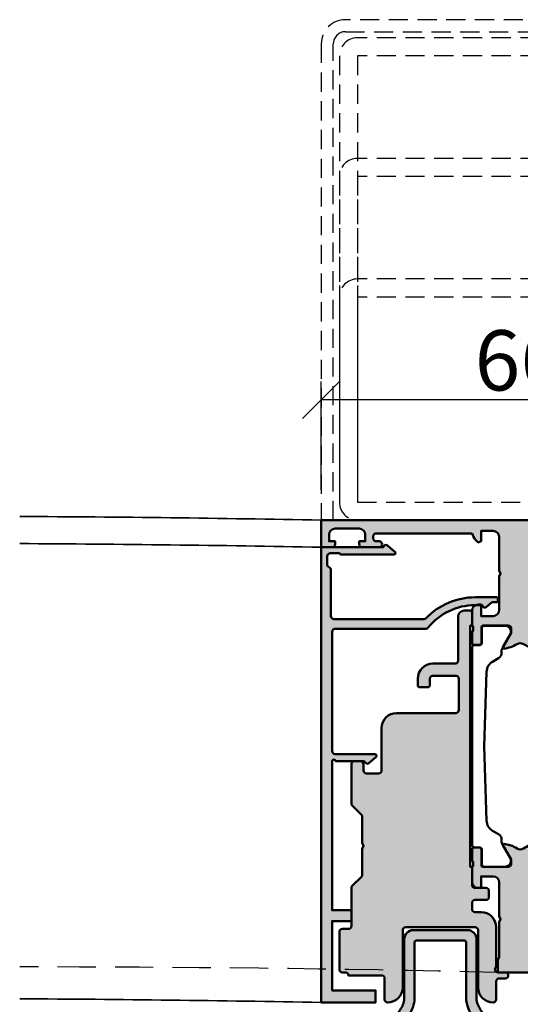
# Model space of a CAD drawing. Units: millimetres. Extents: x 312178 to 314278, y 51130 to 52615.
# Drawn here: x 313839 to 313922, y 51405 to 51568 of the extents above; entities that cross this region are included whole.
import ezdxf

# ---------------------------------------------------------------- set-up
doc = ezdxf.new("R2010")
doc.units = ezdxf.units.MM
doc.linetypes.add('VERDECKT', pattern=[9.524999999999999, 6.35, -3.175])
for name, color, linetype, lineweight in [('Alu', 50, 'Continuous', 50), ('Alu1', 52, 'Continuous', 35), ('Alu2', 54, 'VERDECKT', 25), ('Bemassung', 6, 'Continuous', 25), ('Gummi', 20, 'Continuous', 50), ('Kst', 20, 'Continuous', 50), ('Metall2', 34, 'VERDECKT', 25)]:
    doc.layers.add(name, color=color, linetype=linetype, lineweight=lineweight)
doc.layers.add('Grau10', color=254, linetype='Continuous')
doc.layers.add('Grau50', color=252, linetype='Continuous')
doc.styles.add('Krapf', font='isocpeur.ttf')
doc.dimstyles.new('PFI', dxfattribs={"dimscale": 0, "dimtxt": 2, "dimasz": 0.5, "dimexe": 0.6, "dimexo": 1, "dimgap": 0.3, "dimtad": 1, "dimdec": 1, "dimdsep": 46, "dimtxsty": 'Krapf', "dimblk": 'ARCHTICK', "dimcen": 2, "dimclrt": 2, "dimadec": 1, "dimazin": 0, "dimtfac": 1, "dimtdec": 1, "dimtix": 1, "dimtmove": 2, "dimatfit": 3, "dimfxl": 1, "dimtfill": 1, "dimtolj": 1, "dimtzin": 0, "dimarcsym": 0})

# ---------------------------------------------------------------- blocks, each defined once
blk = doc.blocks.new('245663_air-lux_AP')
at = {"layer": 'Grau50'}
h = blk.add_hatch(color=256, dxfattribs=at)
h.dxf.hatch_style = 1
edge = h.paths.add_edge_path()
edge.add_line((-26.89999999999418, -24.69999999998754), (-17.49999999999272, -24.69999999998754))
edge.add_line((-17.49999999999272, -24.69999999998754), (-17.49999999999272, -24.99999999998863))
edge.add_line((-17.49999999999272, -24.99999999998863), (-15.29999999999563, -24.99999999998681))
edge.add_arc((-15.29999999999382, -24.69999999998572), 0.3000000000010914, 269.9999999996526, 359.9999999996526)
edge.add_line((-14.99999999999272, -24.69999999998754), (-14.99999999999272, -23.69999999998572))
edge.add_arc((-15.99999999999136, -23.69999999998799), 0.9999999999986358, 1.302755197529234e-10, 90.00000000007815)
edge.add_line((-15.99999999999272, -22.69999999998936), (-23.29999999999563, -22.69999999998754))
edge.add_arc((-23.29999999999654, -22.19999999998845), 0.4999999999990905, 180.0000000001042, 270.00000000010425, ccw=False)
edge.add_line((-23.79999999999563, -22.19999999998936), (-23.79999999999563, -18.49999999998681))
edge.add_arc((-26.299999999992, -18.49999999998317), 2.499999999996362, 359.9999999999166, 449.9999999999166)
edge.add_line((-26.29999999998836, -15.99999999998681), (-27.39999999999418, -15.99999999998499))
edge.add_arc((-27.39999999999418, -16.2999999999879), 0.3000000000029104, 90, 180)
edge.add_line((-27.69999999999709, -16.2999999999879), (-27.69999999999709, -17.69999999998572))
edge.add_arc((-27.39999999999509, -17.69999999998481), 0.3000000000020009, 180.0000000001737, 270.0000000001737)
edge.add_line((-27.39999999999418, -17.99999999998681), (-26.29999999999563, -17.99999999998863))
edge.add_arc((-26.29999999999472, -18.49999999998772), 0.4999999999990905, 1.0419398677186109e-10, 90.00000000010431, ccw=False)
edge.add_line((-25.79999999999563, -18.49999999998681), (-25.79999999999563, -22.2999999999879))
edge.add_arc((-26.29999999999563, -22.2999999999879), 0.5, -90, 0, ccw=False)
edge.add_line((-26.29999999999563, -22.7999999999879), (-31.49999999999272, -22.79999999998972))
edge.add_arc((-31.49999999999181, -22.29999999998881), 0.5000000000009095, 179.9999999998958, 269.99999999989575, ccw=False)
edge.add_line((-31.99999999999272, -22.2999999999879), (-31.99999999999272, -12.49999999998681))
edge.add_arc((-34.49999999999272, -12.49999999998681), 2.5, 0, 90)
edge.add_line((-34.49999999999272, -9.999999999986812), (-41.49999999999272, -9.999999999986812))
edge.add_arc((-41.49999999999363, -9.499999999987722), 0.4999999999990905, 180.0000000001042, 270.00000000010425, ccw=False)
edge.add_line((-41.99999999999272, -9.499999999988631), (-41.99999999999272, -7.499999999986812))
edge.add_arc((-41.49999999999272, -7.499999999986812), 0.5, 90, 180, ccw=False)
edge.add_line((-41.49999999999272, -6.999999999986812), (-40.5, -6.999999999986812))
edge.add_arc((-40.49999999999636, -6.499999999983174), 0.500000000003638, 269.9999999995831, 359.9999999995831)
edge.add_line((-39.99999999999272, -6.499999999986812), (-39.99999999999272, -5.499999999986812))
edge.add_arc((-40.49999999999272, -5.499999999986812), 0.5, 0, 90)
edge.add_line((-40.49999999999272, -4.999999999986812), (-46.99289321880497, -4.999999999986812))
edge.add_arc((-46.9928932188095, -5.499999999989336), 0.5000000000025233, 89.99999999948052, 134.9999999994282)
edge.add_line((-47.34644660940103, -5.14644660939075), (-48.85355339058879, -6.653553390578509))
edge.add_arc((-49.20710678118324, -6.299999999991512), 0.4999999999963922, 270.0000000006489, 315.0000000006039, ccw=False)
edge.add_line((-49.20710678117757, -6.799999999987904), (-53.49999999999272, -6.799999999986085))
edge.add_line((-53.49999999999272, -6.799999999986085), (-53.99999999999272, -6.999999999986358))
edge.add_line((-53.99999999999272, -6.999999999986358), (-54.49999999999272, -6.799999999986085))
edge.add_line((-54.49999999999272, -6.799999999986085), (-58.79289321880788, -6.799999999989723))
edge.add_arc((-58.79289321880589, -6.299999999984641), 0.5000000000050822, 224.999999999809, 269.99999999977285, ccw=False)
edge.add_line((-59.14644660940394, -6.653553390580328), (-60.65355339058442, -5.146446609394388))
edge.add_arc((-61.00710678117996, -5.499999999990248), 0.5000000000034331, 45.00000000002562, 90.00000000005944)
edge.add_line((-61.00710678118048, -4.999999999986812), (-67.29999999999563, -4.999999999986812))
edge.add_arc((-67.29999999999563, -4.499999999986812), 0.5, 180, 270, ccw=False)
edge.add_line((-67.79999999999563, -4.499999999986812), (-67.79999999999563, -3.499999999984993))
edge.add_arc((-68.29999999999472, -3.499999999985903), 0.4999999999990905, 1.042204158023861e-10, 90.00000000010422)
edge.add_line((-68.29999999999563, -2.999999999986812), (-74.49999999999272, -2.999999999986812))
edge.add_arc((-74.49999999999272, -3.499999999986812), 0.5, 90, 180)
edge.add_line((-74.99999999999272, -3.499999999986812), (-74.99999999999272, -3.999999999984993))
edge.add_arc((-75.49999999999272, -3.999999999984993), 0.5, -90, 0, ccw=False)
edge.add_line((-75.49999999999272, -4.499999999984993), (-75.49999999999272, -9.999999999986812))
edge.add_arc((-75.99999999999272, -9.999999999986812), 0.5, -90, 0, ccw=False)
edge.add_line((-75.99999999999272, -10.49999999998681), (-79.49999999999272, -10.49999999998681))
edge.add_arc((-79.49999999999272, -10.99999999998681), 0.5, 90, 180)
edge.add_arc((-77.49999999999272, -10.99999999998681), 2.5, 180, 270)
edge.add_line((-77.49999999999272, -13.49999999998681), (-67.99999999999272, -13.49999999998681))
edge.add_arc((-67.99999999999272, -13.99999999998681), 0.5, 0, 90, ccw=False)
edge.add_line((-67.49999999999272, -13.99999999998681), (-67.49999999999272, -25.49999999998681))
edge.add_arc((-67.99999999999272, -25.49999999998681), 0.5, -90, 0, ccw=False)
edge.add_line((-67.99999999999272, -25.99999999998681), (-77.5, -25.99999999998681))
edge.add_arc((-77.49999999999886, -28.49999999998795), 2.500000000001137, 90.00000000002606, 179.9999999999739)
edge.add_arc((-79.50000000000023, -28.49999999998704), 0.4999999999997726, 179.9999999999739, 270.000000000026)
edge.add_line((-79.5, -28.99999999998681), (-76.5, -28.99999999998681))
edge.add_arc((-76.5, -29.49999999998681), 0.5, 0, 90, ccw=False)
edge.add_line((-76, -29.49999999998681), (-76, -30.49999999998863))
edge.add_arc((-75.5, -30.49999999998681), 0.5, 180.0000000002084, 360.0000000002084)
edge.add_line((-75, -30.49999999998499), (-75, -29.2999999999879))
edge.add_arc((-74.50000000000269, -29.2999999999865), 0.4999999999973141, 36.86989764603089, 180.0000000001608, ccw=False)
edge.add_line((-74.10000000000582, -28.99999999998681), (-67.5, -28.99999999998863))
edge.add_arc((-67.50000000000148, -26.49999999998715), 2.500000000001478, 270.0000000000339, 360.0000000000078)
edge.add_line((-65, -26.49999999998681), (-65, -25.49999999998681))
edge.add_arc((-64.5, -25.49999999998681), 0.5, 90, 180, ccw=False)
edge.add_line((-64.5, -24.99999999998681), (-63.5, -24.99999999998681))
edge.add_arc((-63.5, -25.49999999998681), 0.5, 0, 90, ccw=False)
edge.add_line((-63, -25.49999999998681), (-63, -27.2999999999879))
edge.add_arc((-62.50000000000091, -27.29999999998699), 0.4999999999990905, 180.0000000001042, 270.0000000001042)
edge.add_line((-62.5, -27.79999999998608), (-61.5, -27.79999999998608))
edge.add_arc((-61.49999999999909, -27.29999999998699), 0.4999999999990905, 269.9999999998957, 359.9999999998958)
edge.add_line((-61, -27.2999999999879), (-60.99999999999272, -25.49999999998863))
edge.add_arc((-60.49999999999545, -25.49999999998408), 0.4999999999972715, 90.00000000052108, 180.0000000005211, ccw=False)
edge.add_line((-60.5, -24.99999999998681), (-57.5, -24.99999999998681))
edge.add_line((-57.5, -24.99999999998681), (-57.5, -24.69999999998572))
edge.add_line((-57.5, -24.69999999998572), (-26.89999999999418, -24.69999999998754))
blk.add_lwpolyline([(-26.89999999999418, -24.69999999998754), (-17.49999999999272, -24.69999999998754), (-17.49999999999272, -24.99999999998863), (-15.29999999999563, -24.99999999998681, 0.414213562373095), (-14.99999999999272, -24.69999999998754), (-14.99999999999272, -23.69999999998572, 0.4142135623728286), (-15.99999999999272, -22.69999999998936), (-23.29999999999563, -22.69999999998754, -0.414213562373095), (-23.79999999999563, -22.19999999998936), (-23.79999999999563, -18.49999999998681, 0.414213562373095), (-26.29999999998836, -15.99999999998681), (-27.39999999999418, -15.99999999998499, 0.414213562373095), (-27.69999999999709, -16.2999999999879), (-27.69999999999709, -17.69999999998572, 0.414213562373095), (-27.39999999999418, -17.99999999998681), (-26.29999999999563, -17.99999999998863, -0.414213562373095), (-25.79999999999563, -18.49999999998681), (-25.79999999999563, -22.2999999999879, -0.414213562373095), (-26.29999999999563, -22.7999999999879), (-31.49999999999272, -22.79999999998972, -0.414213562373095), (-31.99999999999272, -22.2999999999879), (-31.99999999999272, -12.49999999998681, 0.414213562373095), (-34.49999999999272, -9.999999999986812), (-41.49999999999272, -9.999999999986812, -0.414213562373095), (-41.99999999999272, -9.499999999988631), (-41.99999999999272, -7.499999999986812, -0.414213562373095), (-41.49999999999272, -6.999999999986812), (-40.5, -6.999999999986812, 0.414213562373095), (-39.99999999999272, -6.499999999986812), (-39.99999999999272, -5.499999999986812, 0.414213562373095), (-40.49999999999272, -4.999999999986812), (-46.99289321880497, -4.999999999986812, 0.1989123673794205), (-47.34644660940103, -5.14644660939075), (-48.85355339058879, -6.653553390578509, -0.1989123673794539), (-49.20710678117757, -6.799999999987904), (-53.49999999999272, -6.799999999986085), (-53.99999999999272, -6.999999999986358), (-54.49999999999272, -6.799999999986085), (-58.79289321880788, -6.799999999989723, -0.1989123673794933), (-59.14644660940394, -6.653553390580328), (-60.65355339058442, -5.146446609394388, 0.1989123673798108), (-61.00710678118048, -4.999999999986812), (-67.29999999999563, -4.999999999986812, -0.414213562373095), (-67.79999999999563, -4.499999999986812), (-67.79999999999563, -3.499999999984993, 0.414213562373095), (-68.29999999999563, -2.999999999986812), (-74.49999999999272, -2.999999999986812, 0.414213562373095), (-74.99999999999272, -3.499999999986812), (-74.99999999999272, -3.999999999984993, -0.414213562373095), (-75.49999999999272, -4.499999999984993), (-75.49999999999272, -9.999999999986812, -0.414213562373095), (-75.99999999999272, -10.49999999998681), (-79.49999999999272, -10.49999999998681, 0.414213562373095), (-79.99999999999272, -10.99999999998681, 0.414213562373095), (-77.49999999999272, -13.49999999998681), (-67.99999999999272, -13.49999999998681, -0.414213562373095), (-67.49999999999272, -13.99999999998681), (-67.49999999999272, -25.49999999998681, -0.414213562373095), (-67.99999999999272, -25.99999999998681), (-77.5, -25.99999999998681, 0.4142135623728286), (-80, -28.49999999998681, 0.4142135623733614), (-79.5, -28.99999999998681), (-76.5, -28.99999999998681, -0.414213562373095), (-76, -29.49999999998681), (-76, -30.49999999998863, 0.9999999999999999), (-75, -30.49999999998499), (-75, -29.2999999999879, -0.7207592200559537), (-74.10000000000582, -28.99999999998681), (-67.5, -28.99999999998863, 0.4142135623729618), (-65, -26.49999999998681), (-65, -25.49999999998681, -0.414213562373095), (-64.5, -24.99999999998681), (-63.5, -24.99999999998681, -0.414213562373095), (-63, -25.49999999998681), (-63, -27.2999999999879, 0.414213562373095), (-62.5, -27.79999999998608), (-61.5, -27.79999999998608, 0.414213562373095), (-61, -27.2999999999879), (-60.99999999999272, -25.49999999998863, -0.414213562373095), (-60.5, -24.99999999998681), (-57.5, -24.99999999998681), (-57.5, -24.69999999998572), (-26.89999999999418, -24.69999999998754)], format="xyb")
blk = doc.blocks.new('AIR 1229-A_aktiv_AP')
at = {"layer": 'Grau50'}
h = blk.add_hatch(color=256, dxfattribs=at)
h.dxf.hatch_style = 1
edge = h.paths.add_edge_path()
edge.add_line((-84.99999999999818, -19.74999999998681), (-84.99999999999818, -24.2499999999859))
edge.add_arc((-82.49999999999818, -24.2499999999859), 2.5, 180, 270)
edge.add_line((-82.49999999999818, -26.7499999999859), (-82.22609105022093, -26.7499999999859))
edge.add_arc((-82.22165552955607, -24.9048819241059), 1.845123407196031, 269.8622656577784, 295.4233042578992)
edge.add_arc((-78.8987051303086, -29.76522919461481), 4.075063964001166, 99.83060085516053, 128.3931351104769, ccw=False)
edge.add_line((-79.59446430222124, -25.7499999999859), (-69.50067246422077, -25.74999999998681))
edge.add_arc((-69.50067246422077, -24.24999999998681), 1.5, 270, 360)
edge.add_line((-68.00067246422077, -24.24999999998681), (-68.00067246422077, -19.74999999998681))
edge.add_line((-68.00067246422077, -19.74999999998681), (-68.00067246422077, -15.24999999998681))
edge.add_arc((-69.50067246422077, -15.24999999998681), 1.5, 0, 90)
edge.add_line((-69.50067246422077, -13.74999999998681), (-79.59446430222124, -13.74999999998681))
edge.add_arc((-78.8987051303086, -9.734770805357904), 4.075063964001163, 231.6068648895231, 260.1693991448395, ccw=False)
edge.add_arc((-82.22165552955607, -14.59511807586682), 1.845123407196035, 64.57669574210077, 90.13773434222159)
edge.add_line((-82.22609105022093, -12.74999999998681), (-82.49999999999818, -12.74999999998681))
edge.add_arc((-82.49999999999818, -15.24999999998681), 2.5, 90, 180)
edge.add_line((-84.99999999999818, -15.24999999998681), (-84.99999999999818, -19.74999999998681))
edge = h.paths.add_edge_path(flags=16)
edge.add_line((-83.29999999999745, -19.74999999998681), (-83.29999999999745, -24.2499999999859))
edge.add_arc((-82.49999999999768, -24.24999999998631), 0.7999999999997698, 179.9999999999707, 269.9999999999644)
edge.add_line((-82.49999999999818, -25.04999999998608), (-82.233068252468, -25.04999999998608))
edge.add_arc((-78.89870513030885, -29.76522919461024), 5.775063963996492, 98.25489833078552, 125.2659497378528, ccw=False)
edge.add_line((-79.72787281007368, -24.04999999998608), (-75.879495189909, -24.04999999998699))
edge.add_line((-75.879495189909, -24.04999999998699), (-70.10067246421931, -24.04999999998608))
edge.add_arc((-70.10067246422024, -23.64999999998734), 0.3999999999987445, 270.0000000001323, 360.0000000001277)
edge.add_line((-69.7006724642215, -23.64999999998645), (-69.70067246421786, -19.74999999998681))
edge.add_line((-69.70067246421786, -19.74999999998681), (-69.7006724642215, -15.84999999998718))
edge.add_arc((-70.10067246422024, -15.84999999998628), 0.3999999999987409, 359.999999999872, 449.9999999998677)
edge.add_line((-70.10067246421931, -15.44999999998754), (-75.879495189909, -15.44999999998663))
edge.add_line((-75.879495189909, -15.44999999998663), (-79.72787281007368, -15.44999999998663))
edge.add_arc((-78.89870513030885, -9.734770805362473), 5.775063963996493, 234.7340502621472, 261.7451016692145, ccw=False)
edge.add_line((-82.233068252468, -14.44999999998663), (-82.49999999999818, -14.44999999998663))
edge.add_arc((-82.49999999999768, -15.2499999999864), 0.7999999999997733, 90.00000000003563, 180.0000000000292)
edge.add_line((-83.29999999999745, -15.24999999998681), (-83.29999999999745, -19.74999999998681))
at = {"layer": 'Gummi'}
for points in [[(-84.99999999999818, -19.74999999998681), (-84.99999999999818, -24.2499999999859, 0.414213562373095), (-82.49999999999818, -26.7499999999859), (-82.22609105022093, -26.7499999999859, 0.1119958352834043), (-81.42953940681218, -26.57132497319935, -0.1252768401943782), (-79.59446430222124, -25.7499999999859), (-69.50067246422077, -25.74999999998681, 0.414213562373095), (-68.00067246422077, -24.24999999998681), (-68.00067246422077, -19.74999999998681), (-68.00067246422077, -15.24999999998681, 0.414213562373095), (-69.50067246422077, -13.74999999998681), (-79.59446430222124, -13.74999999998681, -0.1252768401943782), (-81.42953940681218, -12.92867502677336, 0.1119958352834043), (-82.22609105022093, -12.74999999998681), (-82.49999999999818, -12.74999999998681, 0.414213562373095), (-84.99999999999818, -15.24999999998681)], [(-83.29999999999745, -19.74999999998681), (-83.29999999999745, -24.2499999999859, 0.4142135623730618), (-82.49999999999818, -25.04999999998608), (-82.233068252468, -25.04999999998608, -0.1184066962851826), (-79.72787281007368, -24.04999999998608), (-75.879495189909, -24.04999999998699), (-70.10067246421931, -24.04999999998608, 0.4142135623730715), (-69.7006724642215, -23.64999999998645), (-69.70067246421786, -19.74999999998681), (-69.7006724642215, -15.84999999998718, 0.4142135623730715), (-70.10067246421931, -15.44999999998754), (-75.879495189909, -15.44999999998663), (-79.72787281007368, -15.44999999998663, -0.1184066962851826), (-82.233068252468, -14.44999999998663), (-82.49999999999818, -14.44999999998663, 0.4142135623730618), (-83.29999999999745, -15.24999999998681)]]:
    blk.add_lwpolyline(points, format="xyb", close=True, dxfattribs=at)
blk = doc.blocks.new('550130_air-lux')
at = {"layer": 'Grau10'}
h = blk.add_hatch(color=256, dxfattribs=at)
h.dxf.hatch_style = 1
edge = h.paths.add_edge_path()
edge.add_arc((-14.09999961404154, -27.09999999999813), 0.4000000000024066, 89.99999999976689, 220.000000000166, ccw=False)
edge.add_line((-14.09999961403992, -26.69999999999573), (-14.09999961404537, -25.50000000003729))
edge.add_arc((-24.0999996140574, -25.50000000006545), 10.00000000001202, 1.613584445435583e-10, 51.05519640583514)
edge.add_arc((-17.49999961403949, -17.33360544676999), 0.5000000000036988, 180.0000000004161, 231.0551964061079, ccw=False)
edge.add_line((-17.99999961404319, -17.33360544677362), (-17.99999961404319, -2.299999999986539))
edge.add_arc((-18.49999961404274, -2.299999999986994), 0.4999999999995453, 5.211020790114565e-11, 90.00000000005213)
edge.add_line((-18.49999961404319, -1.799999999987449), (-38.29999961404246, -1.799999999987449))
edge.add_arc((-38.29999961404314, -2.299999999986767), 0.4999999999993179, 89.99999999992184, 179.9999999999218)
edge.add_line((-38.79999961404246, -2.299999999986085), (-38.79999961404246, -8.874560777517218))
edge.add_arc((-39.09999961404347, -8.874560777517821), 0.3000000000010061, -140.00000000013262, 1.1527845344971865e-10, ccw=False)
edge.add_line((-39.32981294698038, -9.0673970604239), (-40.30641739128987, -7.903525205375445))
edge.add_arc((-39.99999961403984, -7.646410161501545), 0.4000000000014049, 120.00000000025679, 219.9999999996973, ccw=False)
edge.add_arc((-40.39999961404423, -6.953589838473699), 0.4000000000010449, 300.0000000002667, 360.0000000003088)
edge.add_line((-39.99999961404319, -6.953589838471544), (-39.99999961404319, -2.399999999987358))
edge.add_arc((-39.99999961404455, -2.099999999987403), 0.2999999999999545, 270.0000000002605, 449.9999999997394)
edge.add_line((-39.99999961404319, -1.799999999987449), (-64.6999996140421, -1.799999999987449))
edge.add_line((-64.6999996140421, -1.799999999987449), (-64.6999996140421, -4.999999999987267))
edge.add_line((-64.6999996140421, -4.999999999987267), (-66.49999961404319, -4.999999999987267))
edge.add_line((-66.49999961404319, -4.999999999987267), (-66.49999961404137, -1.799999999987449))
edge.add_line((-66.49999961404137, -1.799999999987449), (-77.99999961404319, -1.799999999987449))
edge.add_line((-77.99999961404319, -1.799999999987449), (-77.99999961404319, -8.999999999987267))
edge.add_line((-77.99999961404319, -8.999999999987267), (-79.99999961404319, -8.999999999987267))
edge.add_line((-79.99999961404319, -8.999999999987267), (-79.99999961404319, 1.2732925824821e-11))
edge.add_line((-79.99999961404319, 1.2732925824821e-11), (-4.49999961404319, 1.2732925824821e-11))
edge.add_line((-4.49999961404319, 1.2732925824821e-11), (-4.49999961404319, -10.29999999998654))
edge.add_arc((-4.499999614061361, -10.70000000000213), 0.400000000015595, -39.999999998410885, 89.99999999739731, ccw=False)
edge.add_line((-4.193581836794692, -10.95711504387828), (-5.242799067917076, -12.20752344847915))
edge.add_arc((-5.441115672640354, -12.04111605859897), 0.2588839414017451, 180.000000000022, 319.9999999999077, ccw=False)
edge.add_line((-5.699999614042099, -12.04111605859907), (-5.699999614033004, -3.200000000001637))
edge.add_line((-5.699999614033004, -3.200000000001637), (-5.499999614035914, -3.000000000002274))
edge.add_line((-5.499999614035914, -3.000000000002274), (-5.499999614035914, -1.499999999989996))
edge.add_arc((-5.999999614036426, -1.499999999989143), 0.5000000000005116, 359.9999999999023, 449.9999999999414)
edge.add_line((-5.999999614035914, -0.9999999999886313), (-7.499999614046828, -0.9999999999886313))
edge.add_line((-7.499999614046828, -0.9999999999886313), (-8.099999614041735, -1.599999999987176))
edge.add_line((-8.099999614041735, -1.599999999987176), (-15.89999961404283, -1.599999999987176))
edge.add_arc((-15.8999996140426, -2.099999999987403), 0.5000000000002274, 90.00000000002606, 180.0000000000261)
edge.add_line((-16.39999961404283, -2.099999999987631), (-16.39999961404101, -17.0147186257027))
edge.add_arc((-15.89999961400085, -17.01471862577596), 0.5000000000401617, 179.9999999916045, 225.9795355389469)
edge.add_arc((-24.0999996140702, -25.50000000004193), 11.30000000002773, 2.808064891723916e-11, 45.97953554742742, ccw=False)
edge.add_line((-12.79999961404246, -25.50000000003638), (-12.79999961404064, -29.09999999999991))
edge.add_arc((-12.99999961404092, -29.09999999999991), 0.2000000000002728, -90.00000000013029, 0, ccw=False)
edge.add_line((-12.99999961404137, -29.30000000000018), (-13.39999961404101, -29.30000000000109))
edge.add_arc((-13.39999961404101, -29.10000000000036), 0.2000000000007276, 179.9999999998697, 270, ccw=False)
edge.add_line((-13.59999961404174, -29.09999999999991), (-13.59999961404174, -28.50015144417557))
edge.add_arc((-14.09999961402919, -28.50015144417005), 0.4999999999874536, 359.9999999993677, 400.0000000004021)
edge.add_line((-13.71697739248157, -28.17875763933216), (-14.40641739129023, -27.35711504387518))
blk.add_lwpolyline([(-14.40641739129023, -27.35711504387518, -0.6370702608099406), (-14.09999961403992, -26.69999999999573), (-14.09999961404537, -25.50000000003729, 0.2265300831038893), (-17.81428532832615, -17.72248137788301, -0.2265300831039716), (-17.99999961404319, -17.33360544677362), (-17.99999961404319, -2.299999999986539, 0.414213562373095), (-18.49999961404319, -1.799999999987449), (-38.29999961404246, -1.799999999987449, 0.414213562373095), (-38.79999961404246, -2.299999999986085), (-38.79999961404246, -8.874560777517218, -0.7002075382113211), (-39.32981294698038, -9.0673970604239), (-40.30641739128987, -7.903525205375445, -0.4663076581520229), (-40.1999996140421, -7.299999999987449, 0.2679491924313183), (-39.99999961404319, -6.953589838471544), (-39.99999961404319, -2.399999999987358, 0.9999999999954524), (-39.99999961404319, -1.799999999987449), (-64.6999996140421, -1.799999999987449), (-64.6999996140421, -4.999999999987267), (-66.49999961404319, -4.999999999987267), (-66.49999961404137, -1.799999999987449), (-77.99999961404319, -1.799999999987449), (-77.99999961404319, -8.999999999987267), (-79.99999961404319, -8.999999999987267), (-79.99999961404319, 1.2732925824821e-11), (-4.49999961404319, 1.2732925824821e-11), (-4.49999961404319, -10.29999999998654, -0.6370702607817798), (-4.193581836794692, -10.95711504387828), (-5.242799067917076, -12.20752344847915, -0.700207538208966), (-5.699999614042099, -12.04111605859907), (-5.699999614033004, -3.200000000001637), (-5.499999614035914, -3.000000000002274), (-5.499999614035914, -1.499999999989996, 0.4142135623732948), (-5.999999614035914, -0.9999999999886313), (-7.499999614046828, -0.9999999999886313), (-8.099999614041735, -1.599999999987176), (-15.89999961404283, -1.599999999987176, 0.414213562373095), (-16.39999961404283, -2.099999999987631), (-16.39999961404101, -17.0147186257027, 0.2033593120016106), (-16.2474572411993, -17.374264446697, -0.203359312001869), (-12.79999961404246, -25.50000000003638), (-12.79999961404064, -29.09999999999991, -0.414213562373761), (-12.99999961404137, -29.30000000000018), (-13.39999961404101, -29.30000000000109, -0.414213562373761), (-13.59999961404174, -29.09999999999991), (-13.59999961404174, -28.50015144417557, 0.1763269807131183), (-13.71697739248157, -28.17875763933216)], format="xyb", close=True)
blk = doc.blocks.new('545710_air-lux_gefräst')
at = {"layer": 'Grau10'}
h = blk.add_hatch(color=256, dxfattribs=at)
h.dxf.hatch_style = 1
edge = h.paths.add_edge_path()
edge.add_arc((-5.999999999996179, -1.854415587729261), 2.000000000003433, 189.9502036772415, 225.0000000000076)
edge.add_line((-7.414213562371515, -3.268629150104971), (-6.982842712475758, -3.700000000000273))
edge.add_line((-6.982842712475758, -3.700000000000273), (-6.5, -3.5))
edge.add_line((-6.5, -3.5), (-6.5, -1.799999999999727))
edge.add_line((-6.5, -1.799999999999727), (-4.5, -1.799999999999727))
edge.add_arc((-4.499999999999773, -2.7999999999995), 0.9999999999997726, 1.3017142919125035e-11, 90.00000000001302, ccw=False)
edge.add_line((-3.5, -2.799999999999272), (-3.5, -8.34999999999809))
edge.add_line((-3.5, -8.34999999999809), (-3.299999999999272, -8.849999999999))
edge.add_line((-3.299999999999272, -8.849999999999), (-3.499999999998181, -9.349999999999909))
edge.add_line((-3.499999999998181, -9.349999999999909), (-3.5, -14.90000000000009))
edge.add_arc((-4.5, -14.90000000000009), 1, -90, 0, ccw=False)
edge.add_line((-4.5, -15.90000000000009), (-6.5, -15.90000000000009))
edge.add_line((-6.5, -15.90000000000009), (-6.5, -14))
edge.add_line((-6.5, -14), (-7, -14))
edge.add_arc((-7, -15), 1, 90, 180)
edge.add_line((-8, -15), (-7.999999999999091, -17.50000000000182))
edge.add_arc((-8.07886702231635, -17.7675432454137), 0.2789254297741854, -1.1624791642328205, 73.57541436806878, ccw=False)
edge.add_line((-7.799998999998934, -17.77320200000167), (-7.799998999998934, -18.22679600000174))
edge.add_arc((-8.078867095642684, -18.23245665947841), 0.2789255417377233, -73.57540544458891, 1.1628700728031163, ccw=False)
edge.add_line((-7.999999999999091, -18.50000000000182), (-7.999999999999091, -20.3800110000102))
edge.add_arc((-7.699999999998226, -20.38001100000952), 0.300000000000864, 180.0000000001303, 269.9999999998697)
edge.add_line((-7.699999999998909, -20.68001100001038), (-6.720025680956496, -20.68001100001038))
edge.add_arc((-6.720025680956724, -20.38001100000997), 0.3000000000004093, 270.0000000000434, 359.9999999999566)
edge.add_line((-6.420025680956314, -20.3800110000102), (-6.420025680956314, -17.70000000000164))
edge.add_arc((-6.220025680956155, -17.70000000000198), 0.2000000000001592, 90.00000000009771, 179.9999999999023, ccw=False)
edge.add_line((-6.220025680956496, -17.50000000000182), (-1.999999999999091, -17.50000000000182))
edge.add_arc((-1.999999999998749, -18.00000000000057), 0.4999999999987494, 6.508571459562518e-11, 90.00000000003911, ccw=False)
edge.add_line((-1.5, -18), (-1.5, -18.69999999999982))
edge.add_line((-1.5, -18.69999999999982), (-2.881495457621895, -21.09282032302735))
edge.add_arc((-2.761880215350777, -21.16188021535168), 0.1381197846487816, 150.0000000000312, 275.0651442796589)
edge.add_arc((-3.191127557488598, -16.31898583825682), 5.00000000000059, 275.0651442796863, 302.1308480474181)
edge.add_arc((9.094947017729282e-13, -21.39999999999952), 0.9999999999993122, 57.869151952628386, 122.13084804737159, ccw=False)
edge.add_arc((3.191127557486845, -16.3189858382553), 4.99999999999998, 237.8691519526258, 264.9348557203542)
edge.add_arc((2.761880215352311, -21.16188021535134), 0.1381197846472816, 264.9348557204046, 390.0000000001646)
edge.add_line((2.881495457621895, -21.09282032302735), (1.5, -18.69999999999982))
edge.add_line((1.5, -18.69999999999982), (1.5, -18))
edge.add_arc((2, -18), 0.5, 90, 180, ccw=False)
edge.add_line((2, -17.5), (6.220025680958315, -17.5))
edge.add_arc((6.22002568095786, -17.70000000000027), 0.2000000000002728, 1.3028511602897197e-10, 89.99999999986971, ccw=False)
edge.add_line((6.420025680958133, -17.69999999999982), (6.420025680958133, -20.38001100000838))
edge.add_arc((6.720025680958429, -20.38001100000827), 0.3000000000002956, 180.0000000000217, 269.9999999999783)
edge.add_line((6.720025680958315, -20.68001100000856), (7.700000000000728, -20.68001100000856))
edge.add_arc((7.700000000000159, -20.38001100000781), 0.3000000000007503, 270.0000000001086, 359.9999999998914)
edge.add_line((8.00000000000091, -20.38001100000838), (8.00000000000091, -18.5))
edge.add_arc((8.078867095644394, -18.23245665947667), 0.2789255417376154, 178.8371299271797, 253.5754054446055, ccw=False)
edge.add_line((7.799999000000753, -18.22679599999992), (7.799999000000753, -17.77320200000031))
edge.add_arc((8.07886702231836, -17.76754324541203), 0.2789254297743816, 106.42458563196001, 181.1624791642948, ccw=False)
edge.add_line((8.00000000000091, -17.5), (8.00000000000091, -15.00000000000045))
edge.add_arc((7.000000000000114, -15.0000000000008), 1.000000000000796, 1.95413279628963e-11, 90.00000000000652)
edge.add_line((7, -14), (6.5, -14))
edge.add_line((6.5, -14), (6.5, -15.90000000000009))
edge.add_line((6.5, -15.90000000000009), (4.5, -15.90000000000009))
edge.add_arc((4.5, -14.90000000000009), 1, 180, 270, ccw=False)
edge.add_line((3.5, -14.90000000000009), (3.5, -9.349999999999454))
edge.add_line((3.5, -9.349999999999454), (3.300000000000182, -8.849999999999454))
edge.add_line((3.300000000000182, -8.849999999999454), (3.5, -8.349999999999909))
edge.add_line((3.5, -8.349999999999909), (3.5, -2.799999999999272))
edge.add_arc((4.499999999999773, -2.7999999999995), 0.9999999999997726, 89.99999999998698, 179.999999999987, ccw=False)
edge.add_line((4.5, -1.799999999999727), (6.5, -1.799999999999727))
edge.add_line((6.5, -1.799999999999727), (6.5, -3.499999999999545))
edge.add_line((6.5, -3.499999999999545), (6.982842712477577, -3.700000000000728))
edge.add_line((6.982842712477577, -3.700000000000728), (7.414213562375153, -3.268629150104061))
edge.add_arc((6.000000000001461, -1.854415587733795), 1.999999999998421, 315.0000000000694, 350.049796322852)
edge.add_line((7.969916600772194, -2.200000000000273), (23.89999999999964, -2.199999999999818))
edge.add_arc((23.89999999999952, -2.699999999999932), 0.5000000000001137, 1.3017142919125035e-11, 89.99999999998698, ccw=False)
edge.add_line((24.39999999999964, -2.699999999999818), (24.39999999999964, -3))
edge.add_arc((23.89999999999964, -3), 0.5, -90, 0, ccw=False)
edge.add_line((23.89999999999964, -3.5), (23.39999999999964, -3.5))
edge.add_arc((23.39999999999964, -4), 0.5, 90, 270)
edge.add_line((23.39999999999964, -4.5), (26.19999999999982, -4.5))
edge.add_arc((26.19999999999982, -4), 0.5, 270, 360)
edge.add_line((26.69999999999982, -4), (26.69999999999982, -3.5))
edge.add_line((26.69999999999982, -3.5), (25.69999999999982, -3.5))
edge.add_line((25.69999999999982, -3.5), (25.69999999999982, -2.399999999998727))
edge.add_arc((26.69999999999959, -2.399999999999864), 0.9999999999997726, 89.99999999998698, 179.9999999999349, ccw=False)
edge.add_line((26.69999999999982, -1.400000000000091), (30.69999999999982, -1.400000000000091))
edge.add_arc((30.69999999999959, -2.400000000000318), 1.000000000000227, -1.3017142919125035e-11, 89.99999999998698, ccw=False)
edge.add_line((31.69999999999982, -2.400000000000546), (31.69999999999982, -3.5))
edge.add_line((31.69999999999982, -3.5), (30.69999999999982, -3.5))
edge.add_line((30.69999999999982, -3.5), (30.69999999999982, -4))
edge.add_arc((31.19999999999982, -4), 0.5, 180, 270)
edge.add_line((31.19999999999982, -4.5), (33, -4.499999999999091))
edge.add_line((33, -4.499999999999091), (33, 0))
edge.add_line((33, 0), (-33, 0))
edge.add_line((-33, 0), (-33, -4.499999999999545))
edge.add_line((-33, -4.499999999999545), (-31.19999999999982, -4.5))
edge.add_arc((-31.20000000000016, -3.999999999999659), 0.5000000000003411, 270.0000000000391, 360.0000000000651)
edge.add_line((-30.69999999999982, -3.999999999999091), (-30.69999999999982, -3.5))
edge.add_line((-30.69999999999982, -3.5), (-31.69999999999982, -3.5))
edge.add_line((-31.69999999999982, -3.5), (-31.69999999999982, -2.400000000000546))
edge.add_arc((-30.69999999999959, -2.400000000000318), 1.000000000000227, 90.00000000001302, 180.000000000013, ccw=False)
edge.add_line((-30.69999999999982, -1.400000000000091), (-26.69999999999982, -1.400000000000091))
edge.add_arc((-26.69999999999993, -2.400000000000205), 1.000000000000114, 6.480149750132114e-12, 89.99999999999352, ccw=False)
edge.add_line((-25.69999999999982, -2.400000000000091), (-25.69999999999982, -3.5))
edge.add_line((-25.69999999999982, -3.5), (-26.69999999999982, -3.5))
edge.add_line((-26.69999999999982, -3.5), (-26.69999999999982, -4))
edge.add_arc((-26.19999999999982, -4), 0.5, 180, 270)
edge.add_line((-26.19999999999982, -4.5), (-23.39999999999964, -4.5))
edge.add_arc((-23.39999999999964, -4), 0.5, 270, 450)
edge.add_line((-23.39999999999964, -3.5), (-23.89999999999964, -3.5))
edge.add_arc((-23.89999999999964, -3), 0.5, 180, 270, ccw=False)
edge.add_line((-24.39999999999964, -3), (-24.39999999999964, -2.699999999999818))
edge.add_arc((-23.89999999999952, -2.699999999999932), 0.5000000000001137, 90.00000000001302, 179.999999999987, ccw=False)
edge.add_line((-23.89999999999964, -2.199999999999818), (-7.969916600771285, -2.199999999999818))
h = blk.add_hatch(color=256, dxfattribs=at)
h.dxf.hatch_style = 1
edge = h.paths.add_edge_path()
edge.add_line((-3.699999999998909, -75.00000000000091), (8.00000000000091, -75.00000000000091))
edge.add_line((8.00000000000091, -75.00000000000091), (8.00000000000091, -73.14558441227109))
edge.add_arc((6.000000000000902, -73.14558441227062), 2.000000000000008, 359.9999999999865, 404.9999999999903)
edge.add_line((7.414213562374243, -71.73137084989776), (6.982842712476668, -71.30000000000155))
edge.add_line((6.982842712476668, -71.30000000000155), (6.500000000000909, -71.50000000000182))
edge.add_line((6.500000000000909, -71.50000000000182), (6.500000000000909, -73.30000000000155))
edge.add_line((6.500000000000909, -73.30000000000155), (4.500000000000909, -73.300000000002))
edge.add_arc((4.500000000000909, -72.300000000002), 1, 180, 270, ccw=False)
edge.add_line((3.500000000000909, -72.300000000002), (3.500000000000909, -66.70000000000164))
edge.add_line((3.500000000000909, -66.70000000000164), (3.300000000000182, -66.20000000000209))
edge.add_line((3.300000000000182, -66.20000000000209), (3.5, -65.70000000000255))
edge.add_line((3.5, -65.70000000000255), (3.5, -60.10000000000218))
edge.add_arc((4.499999999999965, -60.10000000000215), 0.9999999999999654, 89.99999999999801, 180.000000000002, ccw=False)
edge.add_line((4.5, -59.10000000000218), (6.5, -59.10000000000218))
edge.add_line((6.5, -59.10000000000218), (6.500000000000909, -61.00000000000182))
edge.add_line((6.500000000000909, -61.00000000000182), (7.000000000000909, -61.00000000000182))
edge.add_arc((7.000000000000682, -60.00000000000159), 1.000000000000227, 270.000000000013, 360.000000000013)
edge.add_line((8.00000000000091, -60.00000000000136), (8.00000000000091, -57.50000000000227))
edge.add_arc((8.078867022318068, -57.23245675459047), 0.2789254297740852, 178.8375208357515, 253.5754143680844, ccw=False)
edge.add_line((7.799999000000753, -57.22679800000242), (7.799999000000753, -56.7732040000019))
edge.add_arc((8.078867095643764, -56.76754334052514), 0.2789255417369864, 106.42459455529749, 181.1628700728258, ccw=False)
edge.add_line((8.00000000000091, -56.50000000000227), (8.00000000000091, -54.61998899999344))
edge.add_arc((7.700000000000751, -54.61998899999387), 0.3000000000001588, 8.277923650951332e-11, 90.00000000000442)
edge.add_line((7.700000000000728, -54.31998899999371), (6.720025680958315, -54.31998899999371))
edge.add_arc((6.720025680958292, -54.61998899999387), 0.3000000000001606, 89.99999999999561, 179.9999999999172)
edge.add_line((6.420025680958133, -54.61998899999344), (6.420025680958133, -57.300000000002))
edge.add_arc((6.220025680958088, -57.30000000000223), 0.2000000000000455, -89.99999999993491, 6.508571459562518e-11, ccw=False)
edge.add_line((6.220025680958315, -57.50000000000227), (2.000000000000909, -57.50000000000227))
edge.add_arc((2.000000000000909, -57.00000000000227), 0.5, 180, 270, ccw=False)
edge.add_line((1.500000000000909, -57.00000000000227), (1.500000000000909, -56.30000000000246))
edge.add_line((1.500000000000909, -56.30000000000246), (2.881495457622805, -53.90717967697492))
edge.add_arc((2.761880215353749, -53.8381197846503), 0.1381197846471443, 329.9999999994961, 455.0651442798204)
edge.add_arc((3.191127557489655, -58.68101416174701), 5.000000000000634, 95.06514427966705, 122.1308480473952)
edge.add_arc((2.181020956382145e-12, -53.60000000000275), 0.9999999999995048, 237.8691519526109, 302.1308480473401, ccw=False)
edge.add_arc((-3.19112755748669, -58.68101416174552), 5.000000000000119, 57.86915195259201, 84.93485572032468)
edge.add_arc((-2.761880215349339, -53.83811978465123), 0.1381197846489162, 84.93485572056632, 209.9999999996295)
edge.add_line((-2.881495457620986, -53.90717967697492), (-1.499999999999091, -56.30000000000246))
edge.add_line((-1.499999999999091, -56.30000000000246), (-1.499999999999091, -57.00000000000227))
edge.add_arc((-1.999999999999091, -57.00000000000227), 0.5, -90, 0, ccw=False)
edge.add_line((-1.999999999999091, -57.50000000000227), (-6.220025680956496, -57.50000000000227))
edge.add_arc((-6.220025680956269, -57.30000000000223), 0.2000000000000455, 179.9999999999349, 269.99999999993486, ccw=False)
edge.add_line((-6.420025680956314, -57.300000000002), (-6.420025680956314, -54.61998899999344))
edge.add_arc((-6.720025680956473, -54.61998899999387), 0.3000000000001588, 8.277923650951332e-11, 90.00000000000442)
edge.add_line((-6.720025680956496, -54.31998899999371), (-7.699999999998909, -54.31998899999371))
edge.add_arc((-7.699999999998932, -54.61998899999387), 0.3000000000001606, 89.99999999999561, 179.9999999999172)
edge.add_line((-7.999999999999091, -54.61998899999344), (-7.999999999999091, -56.50000000000227))
edge.add_arc((-8.078867095641945, -56.76754334052514), 0.2789255417369872, -1.1628700728257968, 73.57540544470248, ccw=False)
edge.add_line((-7.799998999998934, -56.7732040000019), (-7.799998999998934, -57.22679800000242))
edge.add_arc((-8.078867022316249, -57.23245675459047), 0.2789254297740856, -73.57541436808441, 1.1624791642485093, ccw=False)
edge.add_line((-7.999999999999091, -57.50000000000227), (-7.999999999999091, -60.00000000000091))
edge.add_arc((-6.999999999998636, -60.00000000000136), 1.000000000000455, 179.9999999999739, 269.9999999999739)
edge.add_line((-6.999999999999091, -61.00000000000182), (-6.499999999999091, -61.00000000000182))
edge.add_line((-6.499999999999091, -61.00000000000182), (-6.499999999999091, -59.10000000000218))
edge.add_line((-6.499999999999091, -59.10000000000218), (-4.499999999999091, -59.10000000000218))
edge.add_arc((-4.499999999999129, -60.10000000000222), 1.000000000000036, 1.9895196601282805e-12, 89.99999999999778, ccw=False)
edge.add_line((-3.499999999999091, -60.10000000000218), (-3.499999999999091, -65.70000000000255))
edge.add_line((-3.499999999999091, -65.70000000000255), (-3.299999999999272, -66.20000000000255))
edge.add_line((-3.299999999999272, -66.20000000000255), (-3.499999999999091, -66.70000000000255))
edge.add_line((-3.499999999999091, -66.70000000000255), (-3.499999999999091, -72.300000000002))
edge.add_arc((-4.499999999999091, -72.30000000000216), 1, -36.86989764582643, 8.981260180007666e-12, ccw=False)
edge.add_line((-3.699999999998909, -72.90000000000191), (-3.699999999998909, -75.00000000000091))
for points in [[(-7.969916600771285, -2.199999999999818, 0.1541371531953829), (-7.414213562371515, -3.268629150104971), (-6.982842712475758, -3.700000000000273), (-6.5, -3.5), (-6.5, -1.799999999999727), (-4.5, -1.799999999999727, -0.414213562373095), (-3.5, -2.799999999999272), (-3.5, -8.34999999999809), (-3.299999999999272, -8.849999999999), (-3.499999999998181, -9.349999999999909), (-3.5, -14.90000000000009, -0.414213562373095), (-4.5, -15.90000000000009), (-6.5, -15.90000000000009), (-6.5, -14), (-7, -14, 0.414213562373095), (-8, -15), (-7.999999999999091, -17.50000000000182, -0.3381793155829811), (-7.799998999998934, -17.77320200000167), (-7.799998999998934, -18.22679600000174, -0.3381811729237584), (-7.999999999999091, -18.50000000000182), (-7.999999999999091, -20.3800110000102, 0.4142135623717632), (-7.699999999998909, -20.68001100001038), (-6.720025680956496, -20.68001100001038, 0.4142135623726509), (-6.420025680956314, -20.3800110000102), (-6.420025680956314, -17.70000000000164, -0.4142135623720961), (-6.220025680956496, -17.50000000000182), (-1.999999999999091, -17.50000000000182, -0.4142135623729618), (-1.5, -18), (-1.5, -18.69999999999982), (-2.881495457621895, -21.09282032302735, 0.6072038750809238), (-2.749685848597437, -21.29946063667285, 0.1186485123538713), (-0.5318545929130778, -20.55316430637595, -0.2879815431066651), (0.5318545929148968, -20.55316430637595, 0.118648512353856), (2.749685848599256, -21.29946063667103, 0.6072038750817171), (2.881495457621895, -21.09282032302735), (1.5, -18.69999999999982), (1.5, -18, -0.414213562373095), (2, -17.5), (6.220025680958315, -17.5, -0.4142135623717631), (6.420025680958133, -17.69999999999982), (6.420025680958133, -20.38001100000838, 0.4142135623728731), (6.720025680958315, -20.68001100000856), (7.700000000000728, -20.68001100000856, 0.4142135623719853), (8.00000000000091, -20.38001100000838), (8.00000000000091, -18.5, -0.3381811729239212), (7.799999000000753, -18.22679599999992), (7.799999000000753, -17.77320200000031, -0.3381793155831441), (8.00000000000091, -17.5), (8.00000000000091, -15.00000000000045, 0.4142135623730284), (7, -14), (6.5, -14), (6.5, -15.90000000000009), (4.5, -15.90000000000009, -0.414213562373095), (3.5, -14.90000000000009), (3.5, -9.349999999999454), (3.300000000000182, -8.849999999999454), (3.5, -8.349999999999909), (3.5, -2.799999999999272, -0.414213562373095), (4.5, -1.799999999999727), (6.5, -1.799999999999727), (6.5, -3.499999999999545), (6.982842712477577, -3.700000000000728), (7.414213562375153, -3.268629150104061, 0.1541371531954566), (7.969916600772194, -2.200000000000273), (23.89999999999964, -2.199999999999818, -0.4142135623729618), (24.39999999999964, -2.699999999999818), (24.39999999999964, -3, -0.414213562373095), (23.89999999999964, -3.5), (23.39999999999964, -3.5, 0.9999999999999999), (23.39999999999964, -4.5), (26.19999999999982, -4.5, 0.414213562373095), (26.69999999999982, -4), (26.69999999999982, -3.5), (25.69999999999982, -3.5), (25.69999999999982, -2.399999999998727, -0.4142135623728286), (26.69999999999982, -1.400000000000091), (30.69999999999982, -1.400000000000091, -0.414213562373095), (31.69999999999982, -2.400000000000546), (31.69999999999982, -3.5), (30.69999999999982, -3.5), (30.69999999999982, -4, 0.414213562373095), (31.19999999999982, -4.5), (33, -4.499999999999091), (33, 0), (-33, 0), (-33, -4.499999999999545), (-31.19999999999982, -4.5, 0.4142135623732282), (-30.69999999999982, -3.999999999999091), (-30.69999999999982, -3.5), (-31.69999999999982, -3.5), (-31.69999999999982, -2.400000000000546, -0.414213562373095), (-30.69999999999982, -1.400000000000091), (-26.69999999999982, -1.400000000000091, -0.4142135623730284), (-25.69999999999982, -2.400000000000091), (-25.69999999999982, -3.5), (-26.69999999999982, -3.5), (-26.69999999999982, -4, 0.414213562373095), (-26.19999999999982, -4.5), (-23.39999999999964, -4.5, 0.9999999999999999), (-23.39999999999964, -3.5), (-23.89999999999964, -3.5, -0.414213562373095), (-24.39999999999964, -3), (-24.39999999999964, -2.699999999999818, -0.4142135623729618), (-23.89999999999964, -2.199999999999818)], [(-3.699999999998909, -75.00000000000091), (8.00000000000091, -75.00000000000091), (8.00000000000091, -73.14558441227109, 0.1989123673796753), (7.414213562374243, -71.73137084989776), (6.982842712476668, -71.30000000000155), (6.500000000000909, -71.50000000000182), (6.500000000000909, -73.30000000000155), (4.500000000000909, -73.300000000002, -0.414213562373095), (3.500000000000909, -72.300000000002), (3.500000000000909, -66.70000000000164), (3.300000000000182, -66.20000000000209), (3.5, -65.70000000000255), (3.5, -60.10000000000218, -0.4142135623731154), (4.5, -59.10000000000218), (6.5, -59.10000000000218), (6.500000000000909, -61.00000000000182), (7.000000000000909, -61.00000000000182, 0.414213562373095), (8.00000000000091, -60.00000000000136), (8.00000000000091, -57.50000000000227, -0.3381793155831323), (7.799999000000753, -57.22679800000242), (7.799999000000753, -56.7732040000019, -0.3381811729244227), (8.00000000000091, -56.50000000000227), (8.00000000000091, -54.61998899999344, 0.4142135623726955), (7.700000000000728, -54.31998899999371), (6.720025680958315, -54.31998899999371, 0.4142135623726955), (6.420025680958133, -54.61998899999344), (6.420025680958133, -57.300000000002, -0.414213562373095), (6.220025680958315, -57.50000000000227), (2.000000000000909, -57.50000000000227, -0.4142135623730951), (1.500000000000909, -57.00000000000227), (1.500000000000909, -56.30000000000246), (2.881495457622805, -53.90717967697492, 0.6072038750850882), (2.749685848600166, -53.70053936333079, 0.1186485123538551), (0.5318545929158063, -54.44683569362678, -0.2879815431065997), (-0.5318545929121683, -54.44683569362633, 0.1186485123538754), (-2.749685848596528, -53.70053936332988, 0.6072038750775528), (-2.881495457620986, -53.90717967697492), (-1.499999999999091, -56.30000000000246), (-1.499999999999091, -57.00000000000227, -0.4142135623730951), (-1.999999999999091, -57.50000000000227), (-6.220025680956496, -57.50000000000227, -0.414213562373095), (-6.420025680956314, -57.300000000002), (-6.420025680956314, -54.61998899999344, 0.4142135623726955), (-6.720025680956496, -54.31998899999371), (-7.699999999998909, -54.31998899999371, 0.4142135623726955), (-7.999999999999091, -54.61998899999344), (-7.999999999999091, -56.50000000000227, -0.3381811729244227), (-7.799998999998934, -56.7732040000019), (-7.799998999998934, -57.22679800000242, -0.3381793155831323), (-7.999999999999091, -57.50000000000227), (-7.999999999999091, -60.00000000000091, 0.414213562373095), (-6.999999999999091, -61.00000000000182), (-6.499999999999091, -61.00000000000182), (-6.499999999999091, -59.10000000000218), (-4.499999999999091, -59.10000000000218, -0.4142135623730728), (-3.499999999999091, -60.10000000000218), (-3.499999999999091, -65.70000000000255), (-3.299999999999272, -66.20000000000255), (-3.499999999999091, -66.70000000000255), (-3.499999999999091, -72.300000000002, -0.1622776601683404), (-3.699999999998909, -72.90000000000191)]]:
    blk.add_lwpolyline(points, format="xyb", close=True)
at = {"flags": 128}
for points in [[(-5.999999999999091, -37.50000000000273), (-5.599999999998545, -49.85717938748439, 0.259297310859628), (-4.601046984254936, -51.52452439276385), (-3.599999999998545, -52.10247913859575, -0.2679491924311232), (-3.099999999998545, -52.96850454238029), (-3.099999999998545, -53.41474411167701, 0.1316524975873971), (-3.033012701891494, -53.66474411167701), (-1.690525588832315, -55.99000000000251, -0.5773502691896266), (-2.556550992616394, -57.49000000000251), (-5.899999999999636, -57.49000000000251, -0.414213562373095), (-6.399999999999636, -56.99000000000251), (-6.399999999999636, -54.59000000000287, 0.414213562373095), (-6.699999999998909, -54.29000000000269), (-7.499999999999091, -54.29000000000269, -0.4142135623730963), (-7.999999999999091, -53.79000000000269), (-7.999999999999091, -21.21000000000276, -0.4142135623730963), (-7.499999999999091, -20.71000000000276), (-6.699999999998909, -20.71000000000276, 0.414213562373095), (-6.399999999999636, -20.41000000000258), (-6.399999999999636, -18.01000000000295, -0.414213562373095), (-5.899999999999636, -17.51000000000295), (-2.556550992616394, -17.51000000000295, -0.5773502691896264), (-1.690525588832315, -19.01000000000295), (-3.033012701891494, -21.33525588832845, 0.1316524975873969), (-3.099999999998545, -21.58525588832845), (-3.099999999998545, -22.03149545762517, -0.2679491924311228), (-3.599999999998545, -22.8975208614097), (-4.601046984254936, -23.47547560724161, 0.2592973108596284), (-5.599999999998545, -25.14282061252106)], [(6.000000000001819, -37.50000000002728), (5.600000000001273, -49.85717938750895, -0.259297310859628), (4.601046984257664, -51.52452439278841), (3.600000000001273, -52.10247913862031, 0.2679491924311232), (3.100000000001273, -52.96850454240484), (3.100000000001273, -53.41474411170157, -0.1316524975873971), (3.033012701893313, -53.66474411170157), (1.690525588834134, -55.99000000002707, 0.5773502691896266), (2.556550992618213, -57.49000000002707), (5.900000000001455, -57.49000000002707, 0.414213562373095), (6.400000000001455, -56.99000000002707), (6.400000000001455, -54.59000000002743, -0.414213562373095), (6.700000000000728, -54.29000000002725), (7.500000000001819, -54.29000000002725, 0.4142135623730963), (8.000000000001819, -53.79000000002725), (8.000000000001819, -21.21000000002732, 0.4142135623730963), (7.500000000001819, -20.71000000002732), (6.700000000000728, -20.71000000002732, -0.414213562373095), (6.400000000001455, -20.41000000002714), (6.400000000001455, -18.0100000000275, 0.414213562373095), (5.900000000001455, -17.5100000000275), (2.556550992618213, -17.5100000000275, 0.5773502691896264), (1.690525588834134, -19.0100000000275), (3.033012701893313, -21.335255888353, -0.1316524975873969), (3.100000000001273, -21.585255888353), (3.100000000001273, -22.03149545764973, 0.2679491924311228), (3.600000000001273, -22.89752086143426), (4.601046984257664, -23.47547560726616, -0.2592973108596284), (5.600000000001273, -25.14282061254562)]]:
    blk.add_lwpolyline(points, format="xyb", close=True, dxfattribs=at)
blk = doc.blocks.new('Statikpfosten schematisch')
at = {"layer": 'Metall2', "ltscale": 0.5}
for points in [[(4.000000000000018, 81), (62.00000000000001, 81, -0.414213562373095), (64.00000000000001, 79), (64.00000000000001, -7.105427357601002e-15), (66.00000000000001, -7.105427357601002e-15), (66.00000000000001, 79, 0.4142135623730935), (62.00000000000001, 83), (4.000000000000011, 83, 0.4142135623730939), (1.77635683940025e-14, 79), (1.06581410364015e-14, -7.105427357601002e-15), (2.000000000000011, -7.105427357601002e-15), (2.000000000000018, 79, -0.414213562373094)], [(3.000000000000121, 77), (3.000000000000107, 3, 0.414213562373095), (6.000000000000107, 0), (59.99999999999988, -1.4210854715202e-14, 0.414213562373095), (62.99999999999988, 2.999999999999986), (62.99999999999989, 76.99999999999999, 0.414213562373095), (59.9999999999999, 79.99999999999999), (6.000000000000124, 80, 0.4142135623730958)], [(5.999999999999989, 0), (59.99999999999999, 0, 0.414213562373095), (62.99999999999999, 3), (62.99999999999976, 57, 0.414213562373095), (59.99999999999976, 60), (5.999999999999989, 59.99999999999955, 0.414213562373095), (2.999999999999989, 56.99999999999955), (2.999999999999989, 3, 0.414213562373095)], [(5.99999999999978, -3.552713678800501e-15), (60.00000000000023, -3.552713678800501e-15, 0.414213562373095), (63.00000000000023, 2.999999999999996), (63.00000000000023, 37, 0.4142135623730969), (60.00000000000023, 40), (6.000000000000689, 40, 0.414213562373095), (3.000000000000689, 37), (2.99999999999978, 2.999999999999996, 0.4142135623730969)]]:
    blk.add_lwpolyline(points, format="xyb", close=True, dxfattribs=at)
for points in [[(6.000000000000121, 77), (6.000000000000107, 3), (59.99999999999988, 2.999999999999986), (59.99999999999989, 76.99999999999999)], [(5.999999999999989, 3), (59.99999999999999, 3), (59.99999999999976, 57), (5.999999999999989, 56.99999999999955)], [(5.99999999999978, 2.999999999999996), (60.00000000000023, 2.999999999999996), (60.00000000000023, 37), (6.000000000000689, 37)]]:
    blk.add_lwpolyline(points, close=True, dxfattribs=at)
blk = doc.blocks.new('_ArchTick')
at = {"color": 2}
blk.add_lwpolyline([(1.25, 1.25), (-1.25, -1.25)], dxfattribs=at)
blk = doc.blocks.new('*D4394')
at = {"layer": 'Bemassung', "color": 0, "lineweight": -2, "transparency": 16777216}
for p, q in [((313889.0995314805, 51490.18782479955), (313889.0995314805, 51508.18782479955)), ((313955.0995314805, 51490.18782479955), (313955.0995314805, 51508.18782479955)), ((313889.0995314805, 51505.18782479955), (313955.0995314805, 51505.18782479955))]:
    blk.add_line(p, q, dxfattribs=at)
at = {"layer": 'Defpoints', "color": 0, "transparency": 16777216}
for p in [(313955.0995314805, 51505.18782479955), (313889.0995314805, 51485.18782479955), (313955.0995314805, 51485.18782479955)]:
    blk.add_point(p, dxfattribs=at)
at = {"layer": 'Bemassung', "color": 0, "lineweight": -2, "transparency": 16777216, "xscale": 2.5, "yscale": 2.5, "zscale": 2.5, "rotation": 180}
blk.add_blockref('_ArchTick', (313889.0995314805, 51505.18782479955), dxfattribs=at)
at = {"layer": 'Bemassung', "color": 0, "lineweight": -2, "transparency": 16777216, "xscale": 2.5, "yscale": 2.5, "zscale": 2.5}
blk.add_blockref('_ArchTick', (313955.0995314805, 51505.18782479955), dxfattribs=at)
at = {"layer": 'Bemassung', "color": 2, "transparency": 16777216, "insert": (313922.0995314805, 51511.68782479955), "char_height": 10, "attachment_point": 5, "style": 'Krapf', "bg_fill": 3, "box_fill_scale": 1.1, "bg_fill_color": 256, "bg_fill_true_color": 13158600, "bg_fill_transparency": 0}
blk.add_mtext('\\A1;66', dxfattribs=at)

msp = doc.modelspace()

# ---------------------------------------------------------------- linework, layer by layer
at = {"layer": 'Alu1'}
for centre, end in [((313821.3250550916, 47985.84408380339), 89.70902661082776), ((313821.3021990318, 47981.34414184815), 89.7086524497012), ((313821.3250550916, 47905.84408418935), 89.70902661082776)]:
    msp.add_arc(centre, 3500, 88.89044737893533, end, dxfattribs=at)
at = {"layer": 'Alu2'}
msp.add_arc((313839.0995314537, 47911.08629622186), 3500, 88.70173024324268, 90, dxfattribs=at)

# ---------------------------------------------------------------- block references
msp.add_blockref('Statikpfosten schematisch', (313889.0995314805, 51485.18782518551))
at = {"layer": 'Alu'}
msp.add_blockref('545710_air-lux_gefräst', (313922.0995314805, 51485.18782518551), dxfattribs=at)
at = {"layer": 'Alu', "rotation": 90.00000000000001}
for name in ['550130_air-lux', 'AIR 1229-A_aktiv_AP']:
    msp.add_blockref(name, (313889.0995314805, 51485.18782518551), dxfattribs=at)
at = {"layer": 'Kst', "rotation": 90.00000000000001}
msp.add_blockref('245663_air-lux_AP', (313889.0995314805, 51485.18782518551), dxfattribs=at)

# ---------------------------------------------------------------- next in the draw order: dimensions: what is measured, and where the dimension line sits
at = {"layer": 'Bemassung'}
dim = msp.add_linear_dim(base=(313955.0995314805, 51505.18782479955), p1=(313889.0995314805, 51485.18782479955), p2=(313955.0995314805, 51485.18782479955), dimstyle='PFI', dxfattribs=at)
dim.commit()
dim.dimension.update_dxf_attribs({"geometry": '*D4394', "text_midpoint": (313922.0995314805, 51511.68782479955)})

doc.saveas('drawing.dxf')
